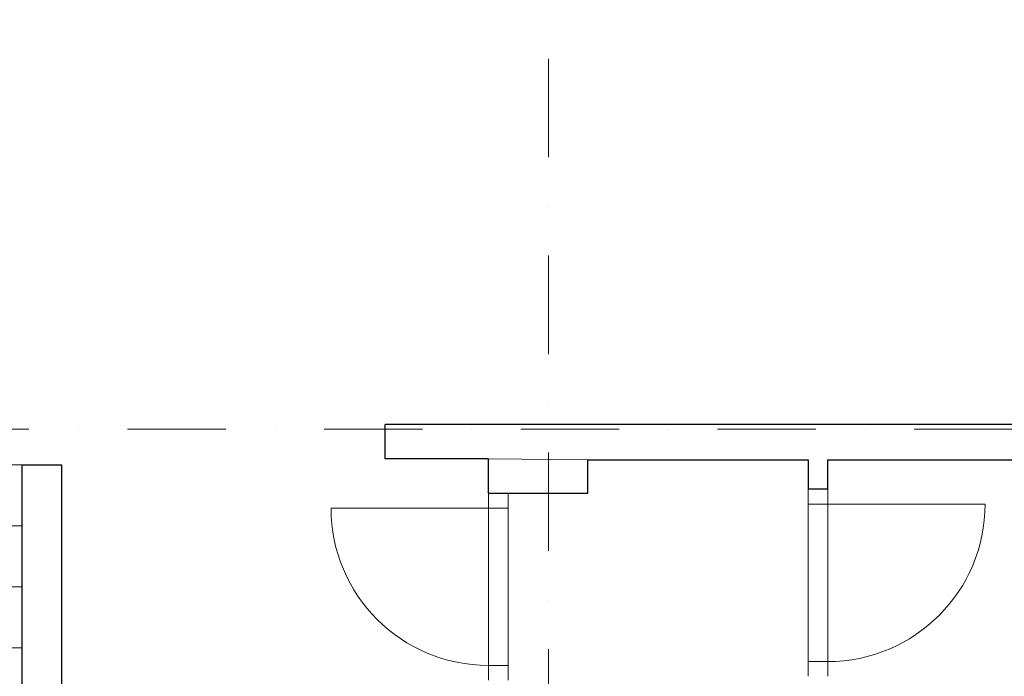
# Model space of a CAD drawing. Units: millimetres. Extents: x -42019 to 48750, y -74860 to 32115.
# Drawn here: x 21612 to 26618, y 9695 to 13031 of the extents above; entities that cross this region are included whole.
import ezdxf

# ---------------------------------------------------------------- set-up
doc = ezdxf.new("R2010")
doc.units = ezdxf.units.MM
doc.header["$LTSCALE"] = 10
doc.header["$MEASUREMENT"] = 0
doc.linetypes.add('ČERCHOVANÁ', pattern=[1, 0.5, -0.25, 0, -0.25])
for name, color, linetype, lineweight in [('AS_dvere', 3, 'Continuous', 9), ('AS_osy', 7, 'ČERCHOVANÁ', 9), ('AS_rozhraní_materiálů', 5, 'Continuous', 9), ('AS_schody', 4, 'Continuous', 9), ('AS_steny', 1, 'Continuous', 30)]:
    doc.layers.add(name, color=color, linetype=linetype, lineweight=lineweight)

# ---------------------------------------------------------------- blocks, each defined once
blk = doc.blocks.new('A$C04BC533A')
at = {"layer": 'AS_dvere'}
for p, q in [((-100, -950), (-100, 0)), ((0, -950), (0, 0)), ((800, -75), (-100, -75)), ((0, -875), (-100, -875))]:
    blk.add_line(p, q, dxfattribs=at)
blk.add_arc((0, -75), 800, 270, 0, dxfattribs=at)
blk = doc.blocks.new('A$C0CCD4E00')
at = {"layer": 'AS_schody'}
for p, q in [((900, 0), (-900, 0)), ((900, 0), (900, -5590)), ((900, -310), (-1100, -310)), ((900, -620), (-1100, -620)), ((900, -930), (-1100, -930))]:
    blk.add_line(p, q, dxfattribs=at)

msp = doc.modelspace()

# ---------------------------------------------------------------- linework, layer by layer
at = {"layer": 'AS_osy', "ltscale": 100}
for p, q in [((24300, -1668.8), (24300, 22512.8)), ((40661.4, 10950), (-2113, 10950))]:
    msp.add_line(p, q, dxfattribs=at)
at = {"layer": 'AS_rozhraní_materiálů'}
msp.add_line((23995, 10800), (24500, 10795), dxfattribs=at)
at = {"layer": 'AS_steny'}
for p, q in [((23470, 10800), (23470, 10975)), ((24100, 10975), (23470, 10975)), ((24500, 10975), (24100, 10975)), ((27900, 10975), (24500, 10975)), ((21625, 10770), (21825, 10770)), ((21625, 6140), (21625, 10770)), ((21825, 10770), (21825, 6140)), ((23995, 10800), (23470, 10800)), ((23995, 10625), (23995, 10800)), ((24500, 10625), (24500, 10795)), ((24500, 10795), (25620, 10795)), ((25620, 10795), (25620, 10645)), ((25720, 10645), (25720, 10795)), ((25720, 10795), (27750, 10795)), ((23995, 10625), (24100, 10625)), ((24100, 10625), (24500, 10625)), ((25720, 10645), (25620, 10645))]:
    msp.add_line(p, q, dxfattribs=at)

# ---------------------------------------------------------------- block references
at = {"layer": 'AS_dvere', "xscale": -1}
msp.add_blockref('A$C04BC533A', (23995, 10625), dxfattribs=at)
at = {"layer": 'AS_dvere'}
msp.add_blockref('A$C04BC533A', (25720, 10645), dxfattribs=at)
at = {"layer": 'AS_schody'}
msp.add_blockref('A$C0CCD4E00', (20724.8, 10770), dxfattribs=at)

doc.saveas('drawing.dxf')
